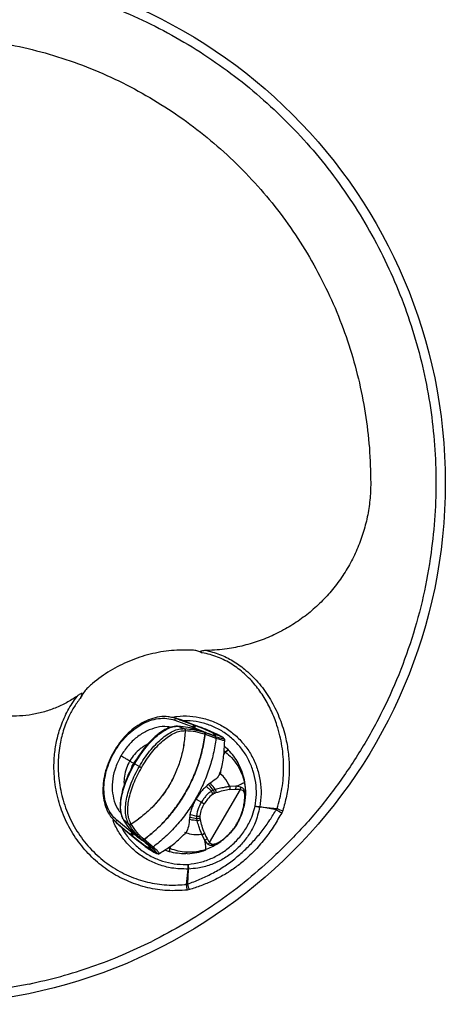
# Model space of a CAD drawing. Units: inches. Extents: x 12 to 50.7, y 13.4 to 43.6.
# Drawn here: x 42.2 to 47.9, y 13.5 to 26.7 of the extents above; entities that cross this region are included whole.
import ezdxf

# ---------------------------------------------------------------- set-up
doc = ezdxf.new("R2010")
doc.units = ezdxf.units.IN
doc.header["$MEASUREMENT"] = 0

# ---------------------------------------------------------------- blocks, each defined once
blk = doc.blocks.new('TOP')
at = {"color": 7, "linetype": 'Continuous', "lineweight": 25}
for p, q in [((31.969, -14.599), (31.916, -14.588)), ((31.946, -14.621), (32.188, -14.713)), ((32.013, -14.613), (31.951, -14.599)), ((31.969, -14.599), (32.099, -14.648)), ((32.013, -14.613), (31.969, -14.599)), ((32.018, -14.615), (32.013, -14.613)), ((32.124, -14.654), (32.018, -14.615)), ((32.099, -14.648), (32.213, -14.691)), ((32.191, -14.679), (32.124, -14.654)), ((31.99, -14.703), (32.073, -14.736)), ((32.073, -14.736), (32.074, -14.736)), ((32.074, -14.736), (32.074, -14.736)), ((32.087, -14.762), (32.087, -14.762)), ((32.087, -14.762), (32.088, -14.762)), ((32.196, -14.717), (32.188, -14.713)), ((32.188, -14.713), (32.188, -14.732)), ((32.276, -14.711), (32.191, -14.679)), ((32.213, -14.723), (32.196, -14.717)), ((32.211, -14.738), (32.213, -14.723)), ((32.221, -14.694), (32.213, -14.691)), ((32.238, -14.701), (32.221, -14.694)), ((32.276, -14.711), (32.221, -14.694)), ((32.249, -14.748), (32.341, -14.784)), ((32.249, -14.748), (32.395, -14.802)), ((32.292, -14.771), (32.34, -14.784)), ((32.34, -14.784), (32.341, -14.784)), ((32.341, -14.784), (32.403, -14.807)), ((32.395, -14.802), (32.397, -14.802)), ((32.488, -14.838), (32.397, -14.802)), ((32.403, -14.807), (32.488, -14.838)), ((32.353, -14.808), (32.353, -14.808)), ((32.353, -14.808), (32.5, -14.862)), ((32.591, -14.853), (32.59, -14.853)), ((32.591, -14.853), (32.591, -14.853)), ((32.605, -15.082), (32.626, -15.048)), ((32.626, -15.048), (32.608, -15.037)), ((32.666, -15.021), (32.612, -14.977)), ((32.626, -15.048), (32.628, -15.05)), ((31.397, -15.201), (31.436, -15.145)), ((31.41, -15.209), (31.472, -15.244)), ((32.556, -15.329), (32.558, -15.324)), ((32.56, -15.325), (32.559, -15.327)), ((32.562, -15.308), (32.56, -15.325)), ((32.432, -15.464), (32.409, -15.479)), ((32.88, -15.455), (32.88, -15.458)), ((32.888, -15.457), (32.888, -15.457)), ((32.438, -15.576), (32.37, -15.51)), ((32.409, -15.479), (32.382, -15.499)), ((32.415, -16.266), (32.828, -15.551)), ((32.489, -15.552), (32.464, -15.561)), ((32.682, -15.554), (32.764, -15.547)), ((32.684, -15.514), (32.683, -15.514)), ((32.768, -15.51), (32.684, -15.514)), ((32.834, -15.52), (32.768, -15.51)), ((32.234, -15.684), (32.304, -15.725)), ((32.893, -15.624), (32.893, -15.624)), ((33.025, -15.777), (33.086, -15.79)), ((33.087, -15.785), (33.319, -15.81)), ((33.31, -15.824), (33.087, -15.787)), ((33.31, -15.824), (33.319, -15.81)), ((33.395, -15.837), (33.382, -15.865)), ((31.121, -15.952), (31.162, -15.997)), ((31.152, -15.982), (31.196, -16.029)), ((31.162, -15.997), (31.268, -16.085)), ((31.162, -15.997), (31.196, -16.029)), ((31.37, -16.13), (31.169, -15.966)), ((31.332, -16.019), (31.262, -15.964)), ((32.144, -15.939), (32.142, -15.967)), ((32.147, -15.906), (32.144, -15.939)), ((32.242, -15.915), (32.151, -15.889)), ((32.247, -15.972), (32.242, -15.946)), ((31.196, -16.029), (31.199, -16.032)), ((31.199, -16.032), (31.286, -16.105)), ((31.268, -16.085), (31.363, -16.163)), ((31.286, -16.105), (31.412, -16.208)), ((31.333, -16.02), (31.332, -16.019)), ((31.333, -16.021), (31.333, -16.02)), ((31.362, -16.019), (31.362, -16.018)), ((31.363, -16.02), (31.362, -16.019)), ((31.386, -16.121), (31.37, -16.13)), ((31.37, -16.13), (31.377, -16.135)), ((32.786, -16.003), (32.787, -16.004)), ((31.363, -16.163), (31.37, -16.168)), ((31.37, -16.168), (31.412, -16.208)), ((31.37, -16.168), (31.384, -16.18)), ((31.377, -16.135), (31.391, -16.147)), ((31.391, -16.147), (31.403, -16.138)), ((31.507, -16.227), (31.431, -16.166)), ((31.55, -16.265), (31.431, -16.166)), ((31.507, -16.227), (31.472, -16.192)), ((31.508, -16.227), (31.507, -16.227)), ((31.559, -16.27), (31.508, -16.227)), ((31.536, -16.226), (31.535, -16.226)), ((31.655, -16.326), (31.536, -16.226)), ((32.086, -16.142), (32.086, -16.142)), ((32.087, -16.145), (32.086, -16.146)), ((32.311, -16.159), (32.311, -16.159)), ((32.35, -16.234), (32.311, -16.159)), ((32.391, -16.286), (32.35, -16.234)), ((31.551, -16.266), (31.55, -16.265)), ((31.551, -16.266), (31.628, -16.327)), ((31.628, -16.327), (31.559, -16.27)), ((31.692, -16.409), (31.61, -16.341)), ((31.876, -16.391), (31.812, -16.366)), ((31.878, -16.342), (31.862, -16.333)), ((31.875, -16.34), (31.878, -16.342)), ((31.9, -16.304), (31.879, -16.342)), ((31.879, -16.342), (31.881, -16.343)), ((32.358, -16.358), (32.361, -16.357)), ((32.511, -16.285), (32.511, -16.285)), ((31.692, -16.409), (31.693, -16.41)), ((31.703, -16.414), (31.734, -16.414)), ((31.721, -16.412), (31.736, -16.414)), ((31.736, -16.414), (31.737, -16.414)), ((32.105, -16.828), (32.126, -16.621)), ((32.128, -16.621), (32.119, -16.822)), ((32.126, -16.558), (32.131, -16.621)), ((32.105, -16.828), (32.119, -16.822)), ((32.143, -16.898), (32.115, -16.903))]:
    blk.add_line(p, q, dxfattribs=at)
blk.add_circle((28.577, -11.438), 7, dxfattribs=at)
for centre, radius, start, end in [((32.894, -15.76), 0.195, 351.8208, 352.387), ((34.077, -14.545), 1.492, 239.0383, 242.2388), ((33.691, -14.871), 1.01, 248.4145, 252.9359), ((32.136, -16.427), 0.194, 267.1195, 267.6982), ((30.554, -17.067), 1.569, 5.9706, 8.7594), ((29.725, -17.605), 2.519, 16.3048, 18.114)]:
    blk.add_arc(centre, radius, start, end, dxfattribs=at)
for points in [[(21.908, -13.11), (21.871, -12.946), (21.796, -12.618), (21.73, -12.117), (21.698, -11.613), (21.704, -11.107), (21.746, -10.604), (21.826, -10.105), (21.942, -9.614), (22.093, -9.132), (22.28, -8.662), (22.501, -8.208), (22.754, -7.771), (23.039, -7.354), (23.353, -6.958), (23.696, -6.587), (24.065, -6.242), (24.458, -5.925), (24.874, -5.638), (25.309, -5.382), (25.762, -5.158), (26.23, -4.969), (26.711, -4.814), (27.202, -4.695), (27.7, -4.612), (28.203, -4.566), (28.708, -4.558), (29.213, -4.586), (29.714, -4.651), (30.209, -4.753), (30.695, -4.89), (31.169, -5.063), (31.63, -5.271), (32.074, -5.511), (32.499, -5.784), (32.903, -6.087), (33.284, -6.419), (33.64, -6.777), (33.968, -7.161), (34.267, -7.568), (34.536, -7.996), (34.772, -8.443), (34.975, -8.905), (35.144, -9.381), (35.277, -9.869), (35.374, -10.364), (35.434, -10.866), (35.457, -11.37), (35.446, -11.876), (35.407, -12.21), (35.387, -12.377)], [(35.387, -12.377), (35.356, -12.571), (35.292, -12.959), (35.134, -13.528), (34.932, -14.083), (34.682, -14.617), (34.387, -15.129), (34.049, -15.612), (33.673, -16.068), (33.392, -16.342), (33.251, -16.479)], [(32.074, -14.736), (32.076, -14.737), (32.08, -14.739), (32.085, -14.746), (32.088, -14.754), (32.087, -14.759), (32.087, -14.762)], [(31.343, -15.17), (31.345, -15.171), (31.348, -15.173), (31.359, -15.179), (31.376, -15.189), (31.39, -15.197), (31.397, -15.201)], [(32.683, -15.514), (32.684, -15.517), (32.686, -15.524), (32.687, -15.534), (32.685, -15.545), (32.683, -15.551), (32.682, -15.554)], [(32.684, -15.514), (32.685, -15.517), (32.687, -15.524), (32.687, -15.534), (32.686, -15.545), (32.683, -15.551), (32.682, -15.554)], [(29.991, -18.165), (29.793, -18.202), (29.396, -18.275), (28.792, -18.317), (28.187, -18.31), (27.585, -18.249), (26.991, -18.136), (26.408, -17.971), (25.843, -17.755), (25.299, -17.491), (24.779, -17.179), (24.29, -16.823), (23.832, -16.428), (23.557, -16.132), (23.42, -15.984)], [(31.333, -16.021), (31.335, -16.022), (31.339, -16.025), (31.347, -16.026), (31.355, -16.024), (31.36, -16.021), (31.363, -16.02)], [(32.311, -16.159), (32.314, -16.158), (32.321, -16.156), (32.33, -16.152), (32.339, -16.145), (32.343, -16.14), (32.345, -16.137)], [(32.311, -16.159), (32.315, -16.159), (32.321, -16.157), (32.331, -16.152), (32.339, -16.146), (32.343, -16.14), (32.345, -16.138)], [(33.251, -16.479), (33.129, -16.588), (32.884, -16.806), (32.489, -17.097), (32.076, -17.364), (31.786, -17.516), (31.641, -17.592)], [(29.991, -18.165), (30.133, -18.133), (30.418, -18.068), (30.836, -17.935), (31.246, -17.78), (31.509, -17.654), (31.641, -17.592)]]:
    blk.add_open_spline(points, degree=3, dxfattribs=at)
for points, knots in [([(22.577, -11.438), (22.58, -11.28), (22.588, -10.966), (22.645, -10.498), (22.737, -10.035), (22.865, -9.582), (23.028, -9.139), (23.225, -8.711), (23.456, -8.299), (23.718, -7.907), (24.01, -7.537), (24.33, -7.19), (24.676, -6.87), (25.047, -6.579), (25.439, -6.317), (25.85, -6.086), (26.278, -5.888), (26.721, -5.725), (27.175, -5.598), (27.637, -5.506), (28.106, -5.45), (28.577, -5.431), (29.048, -5.45), (29.516, -5.506), (29.979, -5.598), (30.433, -5.725), (30.875, -5.888), (31.304, -6.086), (31.715, -6.317), (32.107, -6.579), (32.477, -6.87), (32.824, -7.19), (33.144, -7.537), (33.436, -7.907), (33.698, -8.299), (33.928, -8.711), (34.126, -9.139), (34.289, -9.582), (34.417, -10.035), (34.508, -10.498), (34.566, -10.966), (34.573, -11.28), (34.577, -11.438)], [0, 0, 0, 0, 0.025, 0.05, 0.075, 0.1, 0.125, 0.15, 0.175, 0.2, 0.225, 0.25, 0.275, 0.3, 0.325, 0.35, 0.375, 0.4, 0.425, 0.45, 0.475, 0.5, 0.525, 0.55, 0.575, 0.6, 0.625, 0.65, 0.675, 0.7, 0.725, 0.75, 0.775, 0.8, 0.825, 0.85, 0.875, 0.9, 0.925, 0.95, 0.975, 1, 1, 1, 1]), ([(34.577, -11.438), (34.575, -11.514), (34.57, -11.667), (34.534, -11.894), (34.476, -12.116), (34.396, -12.331), (34.294, -12.537), (34.172, -12.731), (34.031, -12.913), (33.872, -13.078), (33.697, -13.227), (33.508, -13.357), (33.306, -13.467), (33.095, -13.557), (32.875, -13.623), (32.636, -13.672), (32.469, -13.682), (32.378, -13.687)], [0, 0, 0, 0, 0.065838, 0.131677, 0.197517, 0.263354, 0.329192, 0.395031, 0.460871, 0.526709, 0.592546, 0.658386, 0.724225, 0.790063, 0.8559, 0.92174, 1, 1, 1, 1]), ([(32.192, -13.683), (32.095, -13.682), (31.901, -13.679), (31.614, -13.73), (31.337, -13.821), (31.077, -13.954), (30.898, -14.081), (30.807, -14.162), (30.789, -14.178)], [0, 0, 0, 0, 0.189587, 0.380239, 0.570891, 0.7615431, 0.9521951, 1, 1, 1, 1]), ([(32.311, -13.716), (32.293, -13.709), (32.258, -13.694), (32.217, -13.685), (32.194, -13.684), (32.192, -13.684)], [0, 0, 0, 0, 0.462112, 0.939487, 1, 1, 1, 1]), ([(32.378, -13.687), (32.372, -13.687), (32.348, -13.688), (32.32, -13.69), (32.297, -13.696), (32.293, -13.699), (32.291, -13.701), (32.291, -13.702), (32.291, -13.704), (32.293, -13.706), (32.295, -13.708), (32.299, -13.711), (32.304, -13.713), (32.308, -13.715), (32.311, -13.716)], [0, 0, 0, 0, 0.148791, 0.619251, 0.717608, 0.746442, 0.762436, 0.776046, 0.791384, 0.806564, 0.845385, 0.881955, 0.932019, 1, 1, 1, 1]), ([(33.319, -15.81), (33.345, -15.72), (33.395, -15.539), (33.415, -15.255), (33.393, -14.97), (33.332, -14.716), (33.247, -14.498), (33.15, -14.316), (33.03, -14.146), (32.885, -13.995), (32.716, -13.866), (32.525, -13.769), (32.385, -13.729), (32.312, -13.717), (32.311, -13.716)], [0, 0, 0, 0, 0.106987, 0.214033, 0.324538, 0.435055, 0.514741, 0.594679, 0.674265, 0.754905, 0.83546, 0.916823, 0.998115, 1, 1, 1, 1]), ([(32.378, -13.687), (32.444, -13.705), (32.573, -13.741), (32.749, -13.835), (32.923, -13.962), (33.088, -14.131), (33.236, -14.342), (33.351, -14.574), (33.427, -14.805), (33.469, -15.026), (33.486, -15.234), (33.479, -15.44), (33.451, -15.643), (33.413, -15.772), (33.395, -15.837)], [0, 0, 0, 0, 0.076473, 0.149422, 0.222425, 0.319322, 0.41633, 0.51484, 0.613379, 0.691864, 0.770589, 0.849056, 0.924536, 1, 1, 1, 1]), ([(30.687, -14.316), (30.69, -14.309), (30.697, -14.296), (30.704, -14.28), (30.705, -14.27), (30.705, -14.267), (30.704, -14.265), (30.702, -14.264), (30.7, -14.264), (30.696, -14.264), (30.691, -14.266), (30.674, -14.274), (30.66, -14.283), (30.648, -14.291)], [0, 0, 0, 0, 0.197631, 0.38881, 0.437204, 0.457495, 0.471587, 0.485673, 0.506278, 0.526706, 0.586592, 0.646986, 1, 1, 1, 1]), ([(30.789, -14.178), (30.782, -14.185), (30.758, -14.208), (30.721, -14.253), (30.699, -14.295), (30.687, -14.316)], [0, 0, 0, 0, 0.171757, 0.579882, 1, 1, 1, 1]), ([(30.648, -14.291), (30.604, -14.321), (30.512, -14.382), (30.362, -14.454), (30.201, -14.511), (30.035, -14.55), (29.865, -14.569), (29.694, -14.57), (29.582, -14.554), (29.526, -14.546)], [0, 0, 0, 0, 0.13529, 0.279412, 0.423527, 0.567642, 0.711763, 0.855885, 1, 1, 1, 1]), ([(32.115, -16.903), (32.026, -16.909), (31.848, -16.92), (31.583, -16.878), (31.329, -16.796), (31.092, -16.673), (30.878, -16.511), (30.691, -16.314), (30.537, -16.086), (30.42, -15.831), (30.347, -15.557), (30.321, -15.302), (30.331, -15.077), (30.362, -14.884), (30.419, -14.687), (30.508, -14.49), (30.593, -14.359), (30.645, -14.296), (30.648, -14.291)], [0, 0, 0, 0, 0.070316, 0.140659, 0.210869, 0.281074, 0.352179, 0.423295, 0.496709, 0.570139, 0.645841, 0.721542, 0.77324, 0.825109, 0.876773, 0.935943, 0.99506, 1, 1, 1, 1]), ([(30.687, -14.316), (30.657, -14.356), (30.596, -14.437), (30.515, -14.587), (30.447, -14.764), (30.396, -14.98), (30.376, -15.215), (30.393, -15.472), (30.452, -15.734), (30.558, -15.993), (30.709, -16.232), (30.897, -16.439), (31.117, -16.607), (31.357, -16.732), (31.611, -16.809), (31.862, -16.845), (32.027, -16.833), (32.105, -16.828)], [0, 0, 0, 0, 0.041331, 0.082678, 0.139852, 0.197057, 0.26545, 0.333859, 0.410311, 0.486757, 0.56478, 0.64279, 0.71769, 0.792567, 0.864304, 0.936032, 1, 1, 1, 1]), ([(31.916, -14.588), (31.897, -14.583), (31.841, -14.569), (31.742, -14.575), (31.624, -14.603), (31.508, -14.655), (31.397, -14.728), (31.295, -14.82), (31.204, -14.926), (31.126, -15.045), (31.062, -15.172), (31.016, -15.304), (30.987, -15.438), (30.979, -15.57), (30.992, -15.697), (31.027, -15.813), (31.07, -15.9), (31.109, -15.94), (31.121, -15.952)], [0, 0, 0, 0, 0.0348883, 0.1015919, 0.1682925, 0.2349972, 0.3017158, 0.3684428, 0.4351732, 0.5019134, 0.5686529, 0.6353823, 0.7021081, 0.7688256, 0.835529, 0.9022272, 0.9689267, 1, 1, 1, 1]), ([(31.169, -15.966), (31.143, -15.941), (31.092, -15.89), (31.039, -15.79), (31.005, -15.678), (30.993, -15.556), (31.001, -15.429), (31.028, -15.299), (31.073, -15.172), (31.134, -15.049), (31.209, -14.935), (31.297, -14.833), (31.396, -14.745), (31.502, -14.674), (31.614, -14.624), (31.728, -14.597), (31.841, -14.593), (31.911, -14.611), (31.946, -14.621)], [0, 0, 0, 0, 0.0624296, 0.1248643, 0.1873166, 0.2497998, 0.3123241, 0.374867, 0.4374248, 0.4999919, 0.5625589, 0.6251177, 0.6876615, 0.7501871, 0.8126715, 0.875126, 0.9375642, 1, 1, 1, 1]), ([(31.901, -14.585), (31.925, -14.58), (32.007, -14.562), (32.148, -14.564), (32.319, -14.59), (32.484, -14.644), (32.638, -14.727), (32.776, -14.834), (32.893, -14.962), (32.988, -15.107), (33.057, -15.268), (33.097, -15.438), (33.111, -15.613), (33.095, -15.728), (33.087, -15.785)], [0, 0, 0, 0, 0.037549, 0.125891, 0.212287, 0.29868, 0.387052, 0.475436, 0.561924, 0.648401, 0.736507, 0.824634, 0.912326, 1, 1, 1, 1]), ([(31.953, -14.595), (31.946, -14.594), (31.933, -14.59), (31.92, -14.586), (31.913, -14.584)], [0, 0, 0, 0, 0.4995934, 1, 1, 1, 1]), ([(31.946, -14.621), (31.947, -14.618), (31.948, -14.613), (31.952, -14.607), (31.955, -14.604), (31.959, -14.601), (31.962, -14.599), (31.966, -14.599), (31.968, -14.599), (31.969, -14.599)], [0, 0, 0, 0, 0.235345, 0.363921, 0.496112, 0.628793, 0.758768, 0.883213, 1, 1, 1, 1]), ([(32.021, -14.627), (32.021, -14.625), (32.021, -14.622), (32.019, -14.618), (32.017, -14.614), (32.015, -14.613), (32.013, -14.613)], [0, 0, 0, 0, 0.2462197, 0.5, 0.7537803, 1, 1, 1, 1]), ([(32.018, -14.615), (32.019, -14.615), (32.021, -14.616), (32.023, -14.619), (32.025, -14.623), (32.025, -14.627), (32.025, -14.628)], [0, 0, 0, 0, 0.246145, 0.499848, 0.753631, 1, 1, 1, 1]), ([(33.025, -15.777), (33.033, -15.725), (33.048, -15.619), (33.037, -15.457), (33.001, -15.297), (32.937, -15.145), (32.85, -15.007), (32.741, -14.887), (32.613, -14.785), (32.469, -14.706), (32.314, -14.654), (32.177, -14.628), (32.093, -14.631), (32.064, -14.631)], [0, 0, 0, 0, 0.0914913, 0.1869858, 0.2824774, 0.3780491, 0.4736331, 0.5677312, 0.6618182, 0.7577062, 0.8536169, 0.9480332, 1, 1, 1, 1]), ([(31.886, -14.718), (31.873, -14.715), (31.816, -14.701), (31.707, -14.716), (31.568, -14.763), (31.435, -14.848), (31.316, -14.961), (31.255, -15.055), (31.225, -15.102)], [0, 0, 0, 0, 0.0580699, 0.2464637, 0.4348418, 0.6232158, 0.8115998, 1, 1, 1, 1]), ([(32.087, -14.762), (32.082, -14.827), (32.071, -14.955), (32.029, -15.14), (31.967, -15.317), (31.884, -15.483), (31.782, -15.637), (31.66, -15.779), (31.521, -15.909), (31.416, -15.982), (31.362, -16.019)], [0, 0, 0, 0, 0.129585, 0.255283, 0.378307, 0.499972, 0.62164, 0.744675, 0.870391, 1, 1, 1, 1]), ([(32.088, -14.762), (32.083, -14.827), (32.072, -14.955), (32.029, -15.141), (31.967, -15.317), (31.885, -15.483), (31.783, -15.637), (31.661, -15.779), (31.521, -15.909), (31.416, -15.983), (31.363, -16.02)], [0, 0, 0, 0, 0.129569, 0.255265, 0.378296, 0.499972, 0.621652, 0.744693, 0.870407, 1, 1, 1, 1]), ([(31.982, -14.702), (31.953, -14.705), (31.899, -14.709), (31.822, -14.743), (31.762, -14.78), (31.708, -14.821), (31.65, -14.872), (31.576, -14.95), (31.506, -15.039), (31.444, -15.129), (31.413, -15.181), (31.397, -15.208)], [0, 0, 0, 0, 0.158693, 0.286269, 0.382936, 0.453536, 0.543673, 0.664818, 0.81685, 0.904557, 1, 1, 1, 1]), ([(31.41, -15.209), (31.431, -15.173), (31.474, -15.103), (31.545, -15.005), (31.619, -14.917), (31.696, -14.841), (31.773, -14.78), (31.849, -14.736), (31.922, -14.707), (31.967, -14.704), (31.99, -14.703)], [0, 0, 0, 0, 0.1250004, 0.2499848, 0.3749725, 0.4999473, 0.6249261, 0.7499248, 0.8749499, 1, 1, 1, 1]), ([(31.472, -15.244), (31.493, -15.209), (31.536, -15.137), (31.609, -15.038), (31.686, -14.949), (31.766, -14.873), (31.846, -14.812), (31.925, -14.767), (32.002, -14.739), (32.049, -14.737), (32.073, -14.736)], [0, 0, 0, 0, 0.124986, 0.249977, 0.37497, 0.499971, 0.624982, 0.749998, 0.875009, 1, 1, 1, 1]), ([(31.5, -15.261), (31.521, -15.226), (31.563, -15.156), (31.634, -15.06), (31.709, -14.973), (31.787, -14.898), (31.865, -14.838), (31.942, -14.794), (32.017, -14.766), (32.063, -14.764), (32.087, -14.762)], [0, 0, 0, 0, 0.1250824, 0.2501338, 0.3751603, 0.5001772, 0.6251889, 0.7501917, 0.8751462, 1, 1, 1, 1]), ([(31.979, -14.702), (31.98, -14.702), (31.982, -14.702), (31.986, -14.702), (31.989, -14.703), (31.99, -14.703)], [0, 0, 0, 0, 0.259844, 0.641741, 1, 1, 1, 1]), ([(31.99, -14.703), (32.035, -14.705), (32.126, -14.71), (32.208, -14.736), (32.249, -14.748)], [0, 0, 0, 0, 0.500008, 1, 1, 1, 1]), ([(32.073, -14.736), (32.075, -14.737), (32.079, -14.739), (32.084, -14.746), (32.087, -14.754), (32.087, -14.759), (32.087, -14.762)], [0, 0, 0, 0, 0.242619, 0.5, 0.757381, 1, 1, 1, 1]), ([(32.074, -14.736), (32.076, -14.737), (32.081, -14.739), (32.085, -14.746), (32.088, -14.754), (32.088, -14.76), (32.088, -14.762)], [0, 0, 0, 0, 0.242623, 0.5, 0.757377, 1, 1, 1, 1]), ([(32.074, -14.736), (32.121, -14.739), (32.197, -14.743), (32.266, -14.763), (32.292, -14.771)], [0, 0, 0, 0, 0.61525, 1, 1, 1, 1]), ([(32.088, -14.762), (32.135, -14.765), (32.227, -14.77), (32.311, -14.796), (32.353, -14.808)], [0, 0, 0, 0, 0.500265, 1, 1, 1, 1]), ([(32.213, -14.691), (32.212, -14.691), (32.21, -14.69), (32.206, -14.691), (32.202, -14.692), (32.198, -14.695), (32.194, -14.699), (32.191, -14.704), (32.189, -14.708), (32.188, -14.712), (32.188, -14.713)], [0, 0, 0, 0, 0.114681, 0.237771, 0.367181, 0.5, 0.632819, 0.762229, 0.885319, 1, 1, 1, 1]), ([(32.221, -14.694), (32.22, -14.694), (32.217, -14.693), (32.214, -14.694), (32.21, -14.696), (32.206, -14.699), (32.203, -14.702), (32.2, -14.707), (32.197, -14.711), (32.196, -14.715), (32.196, -14.717)], [0, 0, 0, 0, 0.124911, 0.250034, 0.375008, 0.499998, 0.624988, 0.749963, 0.875087, 1, 1, 1, 1]), ([(32.238, -14.701), (32.237, -14.7), (32.234, -14.7), (32.231, -14.701), (32.227, -14.702), (32.223, -14.705), (32.219, -14.709), (32.217, -14.714), (32.214, -14.718), (32.213, -14.722), (32.213, -14.723)], [0, 0, 0, 0, 0.117365, 0.24261, 0.373399, 0.506643, 0.638896, 0.766856, 0.887832, 1, 1, 1, 1]), ([(32.213, -14.723), (32.244, -14.735), (32.305, -14.76), (32.364, -14.786), (32.385, -14.798), (32.391, -14.8)], [0, 0, 0, 0, 0.429224, 0.866593, 1, 1, 1, 1]), ([(32.356, -14.749), (32.348, -14.745), (32.316, -14.731), (32.271, -14.713), (32.238, -14.701)], [0, 0, 0, 0, 0.257754, 1, 1, 1, 1]), ([(32.59, -14.853), (32.579, -14.846), (32.556, -14.831), (32.486, -14.797), (32.394, -14.757), (32.315, -14.726), (32.276, -14.711)], [0, 0, 0, 0, 0.24966, 0.499577, 0.74973, 1, 1, 1, 1]), ([(32.34, -14.784), (32.342, -14.785), (32.346, -14.787), (32.351, -14.793), (32.353, -14.8), (32.353, -14.806), (32.353, -14.808)], [0, 0, 0, 0, 0.243375, 0.5, 0.756625, 1, 1, 1, 1]), ([(32.341, -14.784), (32.343, -14.785), (32.347, -14.787), (32.351, -14.793), (32.354, -14.801), (32.354, -14.806), (32.353, -14.808)], [0, 0, 0, 0, 0.249961, 0.5, 0.750039, 1, 1, 1, 1]), ([(32.49, -14.816), (32.481, -14.81), (32.464, -14.799), (32.416, -14.775), (32.373, -14.756), (32.356, -14.749)], [0, 0, 0, 0, 0.37695, 0.753939, 1, 1, 1, 1]), ([(32.397, -14.802), (32.416, -14.809), (32.454, -14.823), (32.487, -14.829), (32.502, -14.827), (32.494, -14.82), (32.49, -14.816)], [0, 0, 0, 0, 0.250016, 0.500014, 0.750005, 1, 1, 1, 1]), ([(31.535, -16.226), (31.59, -16.182), (31.699, -16.094), (31.846, -15.942), (31.977, -15.778), (32.091, -15.602), (32.187, -15.415), (32.263, -15.219), (32.321, -15.016), (32.342, -14.878), (32.353, -14.808)], [0, 0, 0, 0, 0.126049, 0.251234, 0.375788, 0.500013, 0.624235, 0.748785, 0.873963, 1, 1, 1, 1]), ([(32.353, -14.808), (32.343, -14.878), (32.321, -15.017), (32.263, -15.219), (32.187, -15.415), (32.091, -15.602), (31.977, -15.779), (31.846, -15.943), (31.7, -16.094), (31.59, -16.182), (31.536, -16.226)], [0, 0, 0, 0, 0.1260335, 0.2512104, 0.3757619, 0.4999875, 0.6242145, 0.7487704, 0.8739551, 1, 1, 1, 1]), ([(32.5, -14.862), (32.49, -14.933), (32.468, -15.075), (32.409, -15.284), (32.329, -15.487), (32.23, -15.682), (32.111, -15.866), (31.975, -16.036), (31.823, -16.192), (31.711, -16.282), (31.655, -16.326)], [0, 0, 0, 0, 0.125002, 0.250002, 0.375003, 0.500004, 0.625003, 0.750002, 0.875, 1, 1, 1, 1]), ([(32.49, -14.816), (32.489, -14.815), (32.485, -14.814), (32.48, -14.814), (32.474, -14.815), (32.468, -14.818), (32.463, -14.822), (32.46, -14.827), (32.458, -14.832), (32.457, -14.835), (32.457, -14.837)], [0, 0, 0, 0, 0.113662, 0.2366719, 0.3667777, 0.5006921, 0.6345007, 0.764307, 0.886871, 1, 1, 1, 1]), ([(32.5, -14.862), (32.501, -14.859), (32.501, -14.854), (32.498, -14.847), (32.494, -14.841), (32.49, -14.839), (32.488, -14.838)], [0, 0, 0, 0, 0.2499573, 0.5000077, 0.7500287, 1, 1, 1, 1]), ([(32.488, -14.838), (32.51, -14.846), (32.553, -14.861), (32.591, -14.869), (32.607, -14.867), (32.596, -14.858), (32.591, -14.853)], [0, 0, 0, 0, 0.249597, 0.499462, 0.749585, 1, 1, 1, 1]), ([(32.591, -14.853), (32.574, -14.847), (32.541, -14.834), (32.507, -14.822), (32.49, -14.816)], [0, 0, 0, 0, 0.500115, 1, 1, 1, 1]), ([(32.5, -14.862), (32.523, -14.87), (32.568, -14.886), (32.605, -14.893), (32.621, -14.893), (32.617, -14.888), (32.616, -14.887)], [0, 0, 0, 0, 0.31966, 0.639342, 0.959025, 1, 1, 1, 1]), ([(32.558, -15.324), (32.562, -15.309), (32.586, -15.231), (32.61, -15.081), (32.615, -14.945), (32.618, -14.876)], [0, 0, 0, 0, 0.104561, 0.542793, 1, 1, 1, 1]), ([(32.6, -14.859), (32.599, -14.858), (32.597, -14.856), (32.593, -14.854), (32.591, -14.853)], [0, 0, 0, 0, 0.347186, 1, 1, 1, 1]), ([(32.617, -14.887), (32.616, -14.883), (32.615, -14.874), (32.605, -14.864), (32.599, -14.858)], [0, 0, 0, 0, 0.454099, 1, 1, 1, 1]), ([(31.58, -14.949), (31.576, -14.95), (31.557, -14.957), (31.525, -14.977), (31.468, -15.017), (31.403, -15.078), (31.363, -15.14), (31.343, -15.17)], [0, 0, 0, 0, 0.037005, 0.197493, 0.350027, 0.679808, 1, 1, 1, 1]), ([(32.608, -15.035), (32.611, -15.037), (32.615, -15.04), (32.62, -15.044), (32.622, -15.045)], [0, 0, 0, 0, 0.558918, 1, 1, 1, 1]), ([(32.622, -15.045), (32.623, -15.046), (32.624, -15.047), (32.625, -15.047), (32.626, -15.048)], [0, 0, 0, 0, 0.499716, 1, 1, 1, 1]), ([(32.626, -15.048), (32.636, -15.039), (32.655, -15.024), (32.663, -15.022), (32.666, -15.021)], [0, 0, 0, 0, 0.559792, 1, 1, 1, 1]), ([(32.628, -15.05), (32.638, -15.041), (32.657, -15.026), (32.665, -15.024), (32.668, -15.023)], [0, 0, 0, 0, 0.559789, 1, 1, 1, 1]), ([(32.628, -15.05), (32.656, -15.074), (32.716, -15.125), (32.788, -15.223), (32.847, -15.334), (32.869, -15.415), (32.88, -15.455)], [0, 0, 0, 0, 0.23005, 0.483583, 0.746254, 1, 1, 1, 1]), ([(32.668, -15.023), (32.668, -15.023), (32.667, -15.022), (32.667, -15.021), (32.666, -15.021)], [0, 0, 0, 0, 0.562305, 1, 1, 1, 1]), ([(32.806, -15.218), (32.802, -15.21), (32.785, -15.17), (32.739, -15.104), (32.692, -15.05), (32.668, -15.023)], [0, 0, 0, 0, 0.100644, 0.55145, 1, 1, 1, 1]), ([(31.225, -15.102), (31.2, -15.152), (31.149, -15.251), (31.11, -15.411), (31.102, -15.568), (31.132, -15.712), (31.173, -15.814), (31.214, -15.856), (31.223, -15.866)], [0, 0, 0, 0, 0.188429, 0.376842, 0.565244, 0.753651, 0.942074, 1, 1, 1, 1]), ([(31.403, -15.198), (31.378, -15.244), (31.333, -15.326), (31.286, -15.438), (31.257, -15.522), (31.237, -15.594), (31.221, -15.671), (31.211, -15.764), (31.217, -15.846), (31.233, -15.912), (31.249, -15.942), (31.257, -15.957)], [0, 0, 0, 0, 0.157163, 0.283902, 0.3801575, 0.4506025, 0.5407964, 0.6622476, 0.8151294, 0.9035745, 1, 1, 1, 1]), ([(31.343, -15.17), (31.34, -15.168), (31.333, -15.165), (31.308, -15.15), (31.272, -15.129), (31.24, -15.111), (31.225, -15.102)], [0, 0, 0, 0, 0.2465906, 0.5000002, 0.7534096, 1, 1, 1, 1]), ([(31.343, -15.17), (31.327, -15.202), (31.293, -15.268), (31.271, -15.372), (31.262, -15.445), (31.269, -15.479), (31.269, -15.482)], [0, 0, 0, 0, 0.324791, 0.659323, 0.976364, 1, 1, 1, 1]), ([(31.361, -15.278), (31.362, -15.277), (31.369, -15.25), (31.383, -15.225), (31.397, -15.201)], [0, 0, 0, 0, 0.037247, 1, 1, 1, 1]), ([(31.4, -15.203), (31.4, -15.203), (31.4, -15.203), (31.402, -15.204), (31.404, -15.205), (31.407, -15.207), (31.41, -15.209)], [0, 0, 0, 0, 0.096001, 0.333562, 0.566782, 1, 1, 1, 1]), ([(31.262, -15.964), (31.252, -15.944), (31.232, -15.903), (31.22, -15.825), (31.22, -15.738), (31.235, -15.64), (31.262, -15.536), (31.301, -15.427), (31.35, -15.317), (31.39, -15.245), (31.41, -15.209)], [0, 0, 0, 0, 0.12505, 0.250073, 0.375072, 0.50005, 0.625024, 0.75001, 0.874997, 1, 1, 1, 1]), ([(31.332, -16.019), (31.321, -15.998), (31.299, -15.956), (31.285, -15.875), (31.284, -15.785), (31.297, -15.684), (31.324, -15.578), (31.362, -15.467), (31.411, -15.354), (31.451, -15.281), (31.472, -15.244)], [0, 0, 0, 0, 0.124991, 0.250002, 0.375016, 0.500029, 0.625031, 0.750023, 0.875014, 1, 1, 1, 1]), ([(31.362, -16.018), (31.351, -15.997), (31.33, -15.956), (31.317, -15.877), (31.316, -15.788), (31.33, -15.69), (31.355, -15.586), (31.393, -15.478), (31.441, -15.368), (31.48, -15.296), (31.5, -15.261)], [0, 0, 0, 0, 0.1248525, 0.2498054, 0.3748076, 0.4998223, 0.6248387, 0.7498667, 0.8749174, 1, 1, 1, 1]), ([(31.472, -15.244), (31.474, -15.246), (31.478, -15.248), (31.486, -15.253), (31.494, -15.257), (31.498, -15.26), (31.5, -15.261)], [0, 0, 0, 0, 0.2419024, 0.5002139, 0.7584076, 1, 1, 1, 1]), ([(32.559, -15.327), (32.547, -15.349), (32.523, -15.395), (32.463, -15.441), (32.432, -15.464)], [0, 0, 0, 0, 0.499928, 1, 1, 1, 1]), ([(32.683, -15.514), (32.662, -15.471), (32.627, -15.4), (32.567, -15.35), (32.544, -15.33)], [0, 0, 0, 0, 0.60707, 1, 1, 1, 1]), ([(32.684, -15.514), (32.663, -15.471), (32.628, -15.4), (32.568, -15.35), (32.544, -15.33)], [0, 0, 0, 0, 0.608379, 1, 1, 1, 1]), ([(32.888, -15.456), (32.879, -15.415), (32.861, -15.331), (32.825, -15.255), (32.807, -15.217)], [0, 0, 0, 0, 0.501291, 1, 1, 1, 1]), ([(32.88, -15.458), (32.877, -15.461), (32.871, -15.466), (32.847, -15.479), (32.814, -15.494), (32.784, -15.505), (32.768, -15.51)], [0, 0, 0, 0, 0.281022, 0.5610107, 0.7804315, 1, 1, 1, 1]), ([(32.878, -15.777), (32.888, -15.723), (32.908, -15.615), (32.894, -15.507), (32.888, -15.453)], [0, 0, 0, 0, 0.505162, 1, 1, 1, 1]), ([(32.88, -15.455), (32.883, -15.454), (32.888, -15.453), (32.887, -15.453), (32.887, -15.453)], [0, 0, 0, 0, 0.760442, 1, 1, 1, 1]), ([(32.88, -15.458), (32.884, -15.458), (32.889, -15.457), (32.888, -15.457), (32.888, -15.457)], [0, 0, 0, 0, 0.7719915, 1, 1, 1, 1]), ([(32.88, -15.458), (32.886, -15.487), (32.896, -15.542), (32.894, -15.598), (32.893, -15.624)], [0, 0, 0, 0, 0.526316, 1, 1, 1, 1]), ([(32.382, -15.499), (32.37, -15.51), (32.344, -15.531), (32.304, -15.575), (32.265, -15.626), (32.242, -15.664), (32.231, -15.683)], [0, 0, 0, 0, 0.250027, 0.500045, 0.749971, 1, 1, 1, 1]), ([(32.438, -15.576), (32.426, -15.584), (32.402, -15.601), (32.366, -15.637), (32.333, -15.679), (32.314, -15.71), (32.304, -15.725)], [0, 0, 0, 0, 0.2598907, 0.5135879, 0.7604388, 1, 1, 1, 1]), ([(32.464, -15.561), (32.446, -15.536), (32.426, -15.51), (32.401, -15.488), (32.399, -15.487)], [0, 0, 0, 0, 0.919861, 1, 1, 1, 1]), ([(32.489, -15.552), (32.471, -15.526), (32.451, -15.497), (32.424, -15.473), (32.421, -15.471)], [0, 0, 0, 0, 0.890238, 1, 1, 1, 1]), ([(32.464, -15.561), (32.459, -15.563), (32.451, -15.568), (32.442, -15.573), (32.438, -15.576)], [0, 0, 0, 0, 0.559955, 1, 1, 1, 1]), ([(32.452, -15.622), (32.452, -15.618), (32.453, -15.609), (32.449, -15.593), (32.442, -15.582), (32.438, -15.576)], [0, 0, 0, 0, 0.275197, 0.561728, 1, 1, 1, 1]), ([(32.474, -15.608), (32.475, -15.604), (32.477, -15.596), (32.474, -15.579), (32.468, -15.568), (32.464, -15.561)], [0, 0, 0, 0, 0.275832, 0.562281, 1, 1, 1, 1]), ([(32.495, -15.6), (32.491, -15.601), (32.485, -15.603), (32.477, -15.607), (32.474, -15.608)], [0, 0, 0, 0, 0.56042, 1, 1, 1, 1]), ([(32.683, -15.514), (32.664, -15.517), (32.627, -15.523), (32.563, -15.535), (32.514, -15.546), (32.489, -15.552)], [0, 0, 0, 0, 0.3434207, 0.6684103, 1, 1, 1, 1]), ([(32.489, -15.552), (32.491, -15.556), (32.496, -15.564), (32.499, -15.581), (32.497, -15.593), (32.495, -15.6)], [0, 0, 0, 0, 0.276461, 0.562721, 1, 1, 1, 1]), ([(32.682, -15.554), (32.654, -15.559), (32.6, -15.568), (32.53, -15.589), (32.495, -15.6)], [0, 0, 0, 0, 0.505326, 1, 1, 1, 1]), ([(32.682, -15.554), (32.682, -15.554), (32.682, -15.554), (32.682, -15.554), (32.682, -15.554)], [0, 0, 0, 0, 0.559945, 1, 1, 1, 1]), ([(32.764, -15.547), (32.767, -15.54), (32.771, -15.528), (32.769, -15.516), (32.768, -15.51)], [0, 0, 0, 0, 0.557941, 1, 1, 1, 1]), ([(32.764, -15.547), (32.778, -15.547), (32.803, -15.547), (32.82, -15.55), (32.828, -15.551)], [0, 0, 0, 0, 0.559774, 1, 1, 1, 1]), ([(32.828, -15.551), (32.83, -15.545), (32.835, -15.535), (32.834, -15.525), (32.834, -15.52)], [0, 0, 0, 0, 0.557731, 1, 1, 1, 1]), ([(32.828, -15.551), (32.837, -15.554), (32.856, -15.56), (32.878, -15.587), (32.883, -15.623), (32.886, -15.644)], [0, 0, 0, 0, 0.2798527, 0.5598729, 1, 1, 1, 1]), ([(32.893, -15.624), (32.891, -15.609), (32.888, -15.576), (32.871, -15.537), (32.847, -15.526), (32.834, -15.52)], [0, 0, 0, 0, 0.271079, 0.604315, 1, 1, 1, 1]), ([(32.231, -15.683), (32.22, -15.702), (32.199, -15.741), (32.175, -15.8), (32.156, -15.857), (32.15, -15.889), (32.147, -15.906)], [0, 0, 0, 0, 0.250028, 0.499954, 0.749972, 1, 1, 1, 1]), ([(32.242, -15.915), (32.244, -15.897), (32.248, -15.864), (32.267, -15.798), (32.29, -15.753), (32.304, -15.725)], [0, 0, 0, 0, 0.320014, 0.586558, 1, 1, 1, 1]), ([(32.342, -15.747), (32.34, -15.745), (32.335, -15.743), (32.325, -15.737), (32.314, -15.731), (32.308, -15.727), (32.304, -15.725)], [0, 0, 0, 0, 0.274993, 0.561223, 0.785003, 1, 1, 1, 1]), ([(32.452, -15.622), (32.43, -15.639), (32.391, -15.67), (32.357, -15.723), (32.342, -15.747)], [0, 0, 0, 0, 0.562026, 1, 1, 1, 1]), ([(32.474, -15.608), (32.47, -15.61), (32.463, -15.614), (32.455, -15.619), (32.452, -15.622)], [0, 0, 0, 0, 0.550338, 1, 1, 1, 1]), ([(32.786, -16.003), (32.79, -15.997), (32.798, -15.982), (32.809, -15.962), (32.818, -15.943), (32.828, -15.919), (32.838, -15.893), (32.851, -15.857), (32.863, -15.817), (32.875, -15.762), (32.885, -15.702), (32.886, -15.664), (32.886, -15.644)], [0, 0, 0, 0, 0.029829, 0.062221, 0.092076, 0.125275, 0.187606, 0.250325, 0.375277, 0.500325, 0.750137, 1, 1, 1, 1]), ([(32.893, -15.624), (32.892, -15.645), (32.891, -15.686), (32.879, -15.762), (32.859, -15.838), (32.834, -15.908), (32.814, -15.952), (32.8, -15.981), (32.791, -15.996), (32.787, -16.004)], [0, 0, 0, 0, 0.248433, 0.496911, 0.746109, 0.871715, 0.935293, 0.96733, 1, 1, 1, 1]), ([(32.886, -15.644), (32.888, -15.641), (32.891, -15.635), (32.892, -15.628), (32.893, -15.624)], [0, 0, 0, 0, 0.496898, 1, 1, 1, 1]), ([(32.119, -16.822), (32.175, -16.801), (32.286, -16.761), (32.448, -16.683), (32.605, -16.591), (32.752, -16.486), (32.885, -16.37), (33.008, -16.245), (33.121, -16.108), (33.222, -15.968), (33.281, -15.871), (33.31, -15.824)], [0, 0, 0, 0, 0.111854, 0.223689, 0.338857, 0.45401, 0.563228, 0.672464, 0.78483, 0.897225, 1, 1, 1, 1]), ([(32.126, -16.558), (32.181, -16.551), (32.293, -16.536), (32.452, -16.477), (32.599, -16.395), (32.733, -16.289), (32.85, -16.16), (32.935, -16.026), (32.993, -15.897), (33.015, -15.817), (33.025, -15.777)], [0, 0, 0, 0, 0.132284, 0.264608, 0.396566, 0.528544, 0.666605, 0.804614, 0.902314, 1, 1, 1, 1]), ([(33.086, -15.79), (33.069, -15.862), (33.038, -15.989), (32.949, -16.154), (32.847, -16.289), (32.723, -16.405), (32.581, -16.501), (32.424, -16.57), (32.272, -16.61), (32.173, -16.618), (32.131, -16.621)], [0, 0, 0, 0, 0.162016, 0.285317, 0.408631, 0.532536, 0.656441, 0.781801, 0.907161, 1, 1, 1, 1]), ([(33.382, -15.865), (33.349, -15.923), (33.282, -16.04), (33.165, -16.207), (33.032, -16.365), (32.892, -16.5), (32.749, -16.611), (32.608, -16.702), (32.457, -16.78), (32.301, -16.847), (32.195, -16.881), (32.143, -16.898)], [0, 0, 0, 0, 0.121647, 0.243246, 0.36874, 0.494187, 0.594294, 0.694408, 0.797747, 0.901106, 1, 1, 1, 1]), ([(32.289, -15.905), (32.293, -15.877), (32.3, -15.828), (32.329, -15.771), (32.342, -15.747)], [0, 0, 0, 0, 0.562026, 1, 1, 1, 1]), ([(32.789, -16.005), (32.814, -15.958), (32.852, -15.885), (32.869, -15.804), (32.874, -15.775)], [0, 0, 0, 0, 0.646251, 1, 1, 1, 1]), ([(33.025, -15.777), (33.038, -15.778), (33.06, -15.781), (33.079, -15.784), (33.087, -15.785)], [0, 0, 0, 0, 0.557763, 1, 1, 1, 1]), ([(33.087, -15.787), (33.087, -15.787), (33.087, -15.787), (33.087, -15.787), (33.087, -15.787), (33.087, -15.787), (33.087, -15.788), (33.087, -15.788), (33.086, -15.789), (33.086, -15.79), (33.086, -15.79)], [0, 0, 0, 0, 0.0005616, 0.0012808, 0.0025624, 0.0068266, 0.0269717, 0.1069866, 0.4266008, 1, 1, 1, 1]), ([(32.126, -16.621), (32.052, -16.62), (31.919, -16.618), (31.734, -16.567), (31.573, -16.496), (31.428, -16.397), (31.301, -16.276), (31.2, -16.136), (31.139, -16.029), (31.12, -15.968), (31.119, -15.962)], [0, 0, 0, 0, 0.17196, 0.308511, 0.445045, 0.580888, 0.716763, 0.850838, 0.984883, 1, 1, 1, 1]), ([(31.12, -15.957), (31.125, -15.961), (31.135, -15.971), (31.145, -15.981), (31.15, -15.986)], [0, 0, 0, 0, 0.500406, 1, 1, 1, 1]), ([(31.162, -15.997), (31.16, -15.996), (31.158, -15.993), (31.158, -15.988), (31.159, -15.984), (31.16, -15.979), (31.163, -15.973), (31.167, -15.969), (31.169, -15.966)], [0, 0, 0, 0, 0.237972, 0.36741, 0.500012, 0.632613, 0.762045, 1, 1, 1, 1]), ([(31.256, -15.954), (31.256, -15.955), (31.257, -15.958), (31.259, -15.961), (31.261, -15.963), (31.262, -15.964)], [0, 0, 0, 0, 0.226589, 0.613992, 1, 1, 1, 1]), ([(31.431, -16.166), (31.399, -16.136), (31.336, -16.078), (31.287, -16.002), (31.262, -15.964)], [0, 0, 0, 0, 0.499989, 1, 1, 1, 1]), ([(32.142, -15.967), (32.137, -16.004), (32.128, -16.079), (32.101, -16.123), (32.087, -16.145)], [0, 0, 0, 0, 0.5000716, 1, 1, 1, 1]), ([(32.247, -15.972), (32.215, -15.969), (32.18, -15.966), (32.146, -15.955), (32.143, -15.953)], [0, 0, 0, 0, 0.890399, 1, 1, 1, 1]), ([(32.242, -15.946), (32.212, -15.942), (32.179, -15.938), (32.147, -15.927), (32.145, -15.926)], [0, 0, 0, 0, 0.919981, 1, 1, 1, 1]), ([(32.242, -15.946), (32.242, -15.94), (32.241, -15.931), (32.242, -15.92), (32.242, -15.915)], [0, 0, 0, 0, 0.559955, 1, 1, 1, 1]), ([(32.289, -15.905), (32.285, -15.907), (32.279, -15.912), (32.262, -15.917), (32.25, -15.916), (32.242, -15.915)], [0, 0, 0, 0, 0.275197, 0.561728, 1, 1, 1, 1]), ([(32.288, -15.93), (32.285, -15.933), (32.278, -15.939), (32.262, -15.946), (32.25, -15.946), (32.242, -15.946)], [0, 0, 0, 0, 0.275832, 0.562281, 1, 1, 1, 1]), ([(32.247, -15.972), (32.251, -15.972), (32.261, -15.971), (32.277, -15.966), (32.286, -15.958), (32.291, -15.953)], [0, 0, 0, 0, 0.276461, 0.562721, 1, 1, 1, 1]), ([(32.311, -16.159), (32.304, -16.141), (32.29, -16.106), (32.269, -16.044), (32.254, -15.996), (32.247, -15.972)], [0, 0, 0, 0, 0.345169, 0.665104, 1, 1, 1, 1]), ([(32.288, -15.93), (32.288, -15.926), (32.288, -15.918), (32.288, -15.909), (32.289, -15.905)], [0, 0, 0, 0, 0.550338, 1, 1, 1, 1]), ([(32.291, -15.953), (32.29, -15.949), (32.289, -15.942), (32.288, -15.934), (32.288, -15.93)], [0, 0, 0, 0, 0.5604196, 1, 1, 1, 1]), ([(32.345, -16.137), (32.334, -16.108), (32.315, -16.056), (32.298, -15.984), (32.291, -15.953)], [0, 0, 0, 0, 0.560196, 1, 1, 1, 1]), ([(31.196, -16.029), (31.197, -16.03), (31.199, -16.031), (31.203, -16.032), (31.207, -16.031), (31.21, -16.03), (31.212, -16.029)], [0, 0, 0, 0, 0.2462175, 0.5, 0.7537825, 1, 1, 1, 1]), ([(31.199, -16.032), (31.2, -16.033), (31.202, -16.034), (31.206, -16.035), (31.21, -16.034), (31.213, -16.033), (31.215, -16.032)], [0, 0, 0, 0, 0.2462549, 0.5, 0.7537451, 1, 1, 1, 1]), ([(31.235, -16.062), (31.24, -16.073), (31.269, -16.132), (31.344, -16.227), (31.458, -16.342), (31.594, -16.435), (31.743, -16.505), (31.9, -16.547), (32.029, -16.561), (32.104, -16.559), (32.126, -16.558)], [0, 0, 0, 0, 0.033611, 0.183384, 0.333151, 0.486411, 0.639691, 0.789638, 0.939569, 1, 1, 1, 1]), ([(31.362, -16.018), (31.359, -16.019), (31.354, -16.022), (31.346, -16.024), (31.338, -16.023), (31.334, -16.021), (31.332, -16.019)], [0, 0, 0, 0, 0.242615, 0.5, 0.757385, 1, 1, 1, 1]), ([(31.333, -16.02), (31.335, -16.022), (31.339, -16.024), (31.347, -16.025), (31.355, -16.024), (31.36, -16.021), (31.362, -16.019)], [0, 0, 0, 0, 0.242634, 0.500019, 0.757394, 1, 1, 1, 1]), ([(31.472, -16.192), (31.452, -16.173), (31.401, -16.124), (31.359, -16.06), (31.333, -16.021)], [0, 0, 0, 0, 0.384329, 1, 1, 1, 1]), ([(31.37, -16.13), (31.369, -16.131), (31.366, -16.133), (31.363, -16.138), (31.361, -16.143), (31.359, -16.148), (31.359, -16.153), (31.359, -16.157), (31.361, -16.16), (31.362, -16.162), (31.363, -16.163)], [0, 0, 0, 0, 0.114684, 0.237774, 0.367183, 0.5, 0.632817, 0.762226, 0.885316, 1, 1, 1, 1]), ([(31.535, -16.226), (31.503, -16.196), (31.44, -16.136), (31.388, -16.059), (31.363, -16.02)], [0, 0, 0, 0, 0.499735, 1, 1, 1, 1]), ([(32.311, -16.159), (32.263, -16.162), (32.185, -16.167), (32.112, -16.14), (32.083, -16.13)], [0, 0, 0, 0, 0.609209, 1, 1, 1, 1]), ([(32.511, -16.285), (32.529, -16.275), (32.564, -16.253), (32.624, -16.204), (32.68, -16.149), (32.728, -16.092), (32.756, -16.053), (32.773, -16.026), (32.782, -16.011), (32.787, -16.004)], [0, 0, 0, 0, 0.248433, 0.496911, 0.746109, 0.871715, 0.935293, 0.96733, 1, 1, 1, 1]), ([(32.786, -16.003), (32.782, -16.01), (32.774, -16.024), (32.762, -16.043), (32.749, -16.061), (32.734, -16.081), (32.717, -16.103), (32.692, -16.132), (32.663, -16.163), (32.629, -16.195), (32.594, -16.224), (32.558, -16.25), (32.536, -16.263), (32.525, -16.269)], [0, 0, 0, 0, 0.029837, 0.062218, 0.092095, 0.125267, 0.187593, 0.250307, 0.375251, 0.50029, 0.664472, 0.830101, 1, 1, 1, 1]), ([(32.789, -16.005), (32.76, -16.05), (32.716, -16.12), (32.655, -16.174), (32.633, -16.194)], [0, 0, 0, 0, 0.646251, 1, 1, 1, 1]), ([(32.787, -16.004), (32.787, -16.004), (32.788, -16.004), (32.788, -16.005), (32.789, -16.005)], [0, 0, 0, 0, 0.56, 1, 1, 1, 1]), ([(31.377, -16.135), (31.376, -16.137), (31.373, -16.139), (31.37, -16.144), (31.368, -16.149), (31.366, -16.153), (31.366, -16.158), (31.366, -16.162), (31.367, -16.166), (31.369, -16.167), (31.37, -16.168)], [0, 0, 0, 0, 0.124913, 0.250037, 0.375012, 0.500002, 0.624992, 0.749966, 0.875089, 1, 1, 1, 1]), ([(31.391, -16.147), (31.39, -16.148), (31.388, -16.151), (31.385, -16.155), (31.382, -16.16), (31.38, -16.165), (31.38, -16.169), (31.38, -16.174), (31.382, -16.177), (31.383, -16.179), (31.384, -16.18)], [0, 0, 0, 0, 0.112172, 0.233149, 0.361109, 0.493359, 0.6266, 0.757387, 0.882632, 1, 1, 1, 1]), ([(31.384, -16.18), (31.412, -16.202), (31.449, -16.232), (31.477, -16.252), (31.484, -16.257)], [0, 0, 0, 0, 0.751191, 1, 1, 1, 1]), ([(31.546, -16.262), (31.541, -16.259), (31.521, -16.246), (31.469, -16.208), (31.417, -16.167), (31.391, -16.147)], [0, 0, 0, 0, 0.130832, 0.569161, 1, 1, 1, 1]), ([(31.412, -16.208), (31.445, -16.234), (31.512, -16.287), (31.593, -16.347), (31.657, -16.39), (31.681, -16.403), (31.692, -16.409)], [0, 0, 0, 0, 0.250293, 0.5004162, 0.750328, 1, 1, 1, 1]), ([(31.484, -16.257), (31.499, -16.269), (31.537, -16.297), (31.582, -16.326), (31.6, -16.336), (31.61, -16.341)], [0, 0, 0, 0, 0.250623, 0.62531, 1, 1, 1, 1]), ([(31.535, -16.226), (31.533, -16.227), (31.528, -16.23), (31.521, -16.232), (31.513, -16.231), (31.509, -16.228), (31.507, -16.227)], [0, 0, 0, 0, 0.249961, 0.5, 0.750039, 1, 1, 1, 1]), ([(31.508, -16.227), (31.51, -16.229), (31.514, -16.231), (31.521, -16.232), (31.529, -16.231), (31.533, -16.228), (31.536, -16.226)], [0, 0, 0, 0, 0.243381, 0.500007, 0.756629, 1, 1, 1, 1]), ([(31.545, -16.258), (31.568, -16.273), (31.596, -16.291), (31.604, -16.294), (31.606, -16.295)], [0, 0, 0, 0, 0.812038, 1, 1, 1, 1]), ([(31.726, -16.421), (31.77, -16.394), (31.865, -16.336), (31.986, -16.243), (32.057, -16.171), (32.086, -16.142)], [0, 0, 0, 0, 0.340522, 0.730257, 1, 1, 1, 1]), ([(32.311, -16.159), (32.263, -16.163), (32.185, -16.168), (32.112, -16.141), (32.083, -16.131)], [0, 0, 0, 0, 0.610548, 1, 1, 1, 1]), ([(32.345, -16.137), (32.345, -16.137), (32.345, -16.137), (32.345, -16.137), (32.345, -16.138)], [0, 0, 0, 0, 0.559945, 1, 1, 1, 1]), ([(32.345, -16.138), (32.352, -16.153), (32.363, -16.181), (32.375, -16.203), (32.38, -16.212)], [0, 0, 0, 0, 0.558434, 1, 1, 1, 1]), ([(32.38, -16.212), (32.375, -16.218), (32.368, -16.228), (32.356, -16.232), (32.35, -16.234)], [0, 0, 0, 0, 0.557941, 1, 1, 1, 1]), ([(32.361, -16.357), (32.362, -16.353), (32.364, -16.345), (32.363, -16.318), (32.359, -16.282), (32.353, -16.25), (32.35, -16.234)], [0, 0, 0, 0, 0.281022, 0.561011, 0.780432, 1, 1, 1, 1]), ([(32.38, -16.212), (32.387, -16.224), (32.399, -16.246), (32.411, -16.259), (32.415, -16.266)], [0, 0, 0, 0, 0.559774, 1, 1, 1, 1]), ([(31.61, -16.341), (31.615, -16.342), (31.626, -16.345), (31.62, -16.331), (31.598, -16.306), (31.567, -16.28), (31.551, -16.266)], [0, 0, 0, 0, 0.249994, 0.499986, 0.749984, 1, 1, 1, 1]), ([(31.61, -16.341), (31.608, -16.34), (31.606, -16.337), (31.603, -16.332), (31.601, -16.327), (31.601, -16.321), (31.602, -16.315), (31.604, -16.309), (31.607, -16.304), (31.61, -16.302), (31.611, -16.301)], [0, 0, 0, 0, 0.113405, 0.236194, 0.366146, 0.5, 0.633854, 0.763806, 0.886595, 1, 1, 1, 1]), ([(31.628, -16.327), (31.63, -16.329), (31.634, -16.331), (31.641, -16.332), (31.648, -16.331), (31.653, -16.328), (31.655, -16.326)], [0, 0, 0, 0, 0.249971, 0.499992, 0.750043, 1, 1, 1, 1]), ([(31.693, -16.41), (31.7, -16.412), (31.713, -16.416), (31.706, -16.401), (31.68, -16.372), (31.646, -16.342), (31.628, -16.327)], [0, 0, 0, 0, 0.25041, 0.500531, 0.750399, 1, 1, 1, 1]), ([(31.737, -16.414), (31.737, -16.411), (31.736, -16.403), (31.709, -16.372), (31.673, -16.342), (31.655, -16.326)], [0, 0, 0, 0, 0.33334, 0.666683, 1, 1, 1, 1]), ([(31.858, -16.333), (31.861, -16.334), (31.867, -16.337), (31.872, -16.339), (31.875, -16.34)], [0, 0, 0, 0, 0.558918, 1, 1, 1, 1]), ([(31.878, -16.342), (31.876, -16.355), (31.872, -16.379), (31.875, -16.387), (31.876, -16.391)], [0, 0, 0, 0, 0.559792, 1, 1, 1, 1]), ([(31.879, -16.391), (31.878, -16.391), (31.877, -16.391), (31.876, -16.391), (31.876, -16.391)], [0, 0, 0, 0, 0.562305, 1, 1, 1, 1]), ([(31.881, -16.343), (31.879, -16.356), (31.875, -16.38), (31.878, -16.388), (31.879, -16.391)], [0, 0, 0, 0, 0.559789, 1, 1, 1, 1]), ([(32.115, -16.413), (32.107, -16.414), (32.064, -16.419), (31.984, -16.412), (31.914, -16.398), (31.879, -16.391)], [0, 0, 0, 0, 0.100643, 0.551449, 1, 1, 1, 1]), ([(31.881, -16.343), (31.916, -16.355), (31.99, -16.381), (32.111, -16.394), (32.237, -16.39), (32.318, -16.369), (32.358, -16.358)], [0, 0, 0, 0, 0.23005, 0.483583, 0.746254, 1, 1, 1, 1]), ([(32.116, -16.415), (32.158, -16.411), (32.242, -16.404), (32.323, -16.378), (32.363, -16.365)], [0, 0, 0, 0, 0.498708, 1, 1, 1, 1]), ([(32.358, -16.358), (32.359, -16.362), (32.361, -16.366), (32.361, -16.366), (32.36, -16.366)], [0, 0, 0, 0, 0.768055, 1, 1, 1, 1]), ([(32.361, -16.357), (32.389, -16.347), (32.441, -16.329), (32.489, -16.299), (32.511, -16.285)], [0, 0, 0, 0, 0.526316, 1, 1, 1, 1]), ([(32.361, -16.357), (32.362, -16.361), (32.364, -16.366), (32.364, -16.365), (32.364, -16.364)], [0, 0, 0, 0, 0.5599986, 1, 1, 1, 1]), ([(32.415, -16.266), (32.412, -16.271), (32.405, -16.279), (32.396, -16.284), (32.391, -16.286)], [0, 0, 0, 0, 0.557731, 1, 1, 1, 1]), ([(32.511, -16.285), (32.495, -16.292), (32.461, -16.307), (32.42, -16.308), (32.401, -16.293), (32.391, -16.286)], [0, 0, 0, 0, 0.328124, 0.671233, 1, 1, 1, 1]), ([(32.415, -16.266), (32.423, -16.272), (32.437, -16.285), (32.472, -16.291), (32.505, -16.277), (32.525, -16.269)], [0, 0, 0, 0, 0.279853, 0.559873, 1, 1, 1, 1]), ([(32.525, -16.269), (32.523, -16.272), (32.52, -16.279), (32.514, -16.283), (32.511, -16.285)], [0, 0, 0, 0, 0.499884, 1, 1, 1, 1]), ([(32.126, -16.621), (32.126, -16.61), (32.125, -16.59), (32.126, -16.568), (32.126, -16.558)], [0, 0, 0, 0, 0.555566, 1, 1, 1, 1]), ([(32.131, -16.621), (32.131, -16.621), (32.13, -16.621), (32.13, -16.621), (32.129, -16.621), (32.129, -16.621), (32.128, -16.621), (32.128, -16.621), (32.128, -16.621), (32.128, -16.621), (32.128, -16.621), (32.128, -16.621), (32.128, -16.621), (32.128, -16.621), (32.128, -16.621), (32.128, -16.621), (32.128, -16.621), (32.128, -16.621), (32.128, -16.621), (32.128, -16.621), (32.128, -16.621)], [0, 0, 0, 0, 0.193737, 0.460154, 0.638357, 0.757634, 0.837424, 0.890868, 0.926633, 0.950597, 0.966679, 0.977482, 0.984762, 0.989682, 0.993029, 0.995325, 0.997592, 0.99855, 0.999519, 1, 1, 1, 1])]:
    blk.add_open_spline(points, degree=3, knots=knots, dxfattribs=at)

msp = doc.modelspace()

# ---------------------------------------------------------------- block references
msp.add_blockref('TOP', (12.288, 31.889))

doc.saveas('drawing.dxf')
